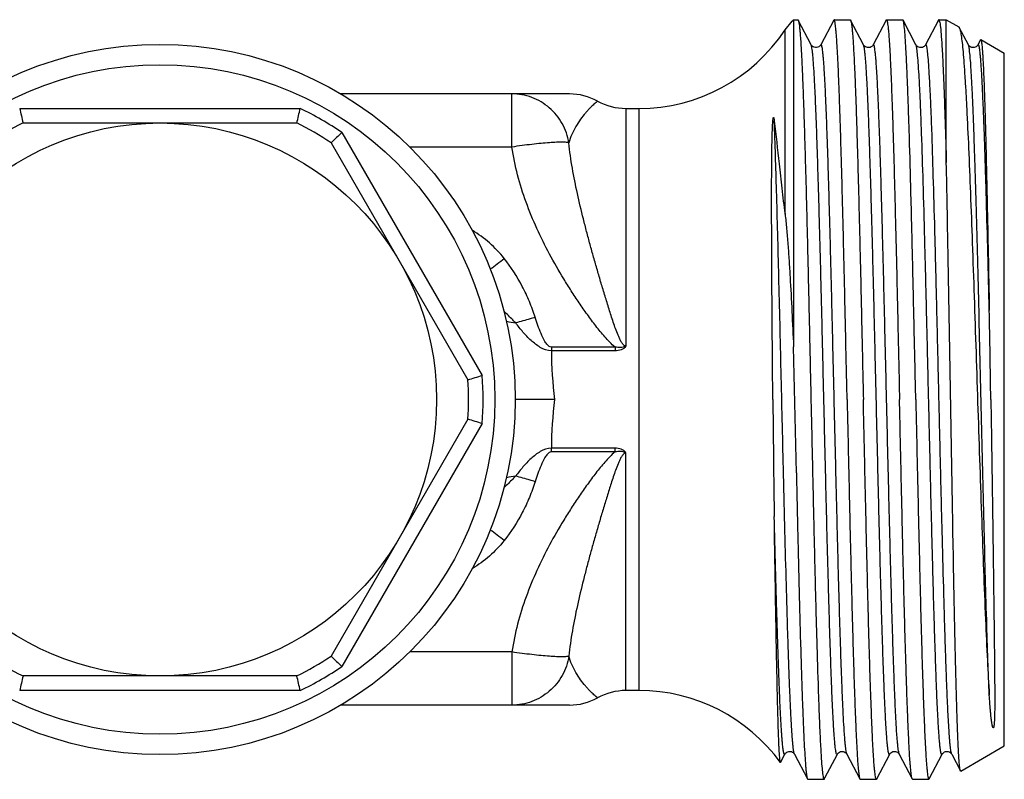
# Model space of a CAD drawing. Units: millimetres. Extents: x 0 to 297, y 0 to 210.
# Drawn here: x 122 to 156, y 46 to 72 of the extents above; entities that cross this region are included whole.
import ezdxf

# ---------------------------------------------------------------- set-up
doc = ezdxf.new("R2010")
doc.units = ezdxf.units.MM
doc.header["$LTSCALE"] = 16.335
doc.layers.get('0').update_dxf_attribs({"linetype": 'CONTINUOUS'})
doc.layers.add('A_STD', color=7, linetype='CONTINUOUS')
doc.layers.add('BEARBEITUNG', color=7, linetype='CONTINUOUS')

msp = doc.modelspace()

# ---------------------------------------------------------------- linework, layer by layer
at = {"color": 7, "linetype": 'Continuous'}
for p, q in [((148.489, 71.437), (148.732, 71.738)), ((148.731, 71.737), (148.741, 71.737)), ((148.782, 71.777), (148.941, 71.777)), ((148.782, 71.777), (148.782, 60.546)), ((148.941, 71.777), (148.942, 71.775)), ((149.386, 70.922), (148.942, 71.775)), ((150.16, 71.775), (149.715, 70.922)), ((150.172, 71.787), (150.16, 71.775)), ((151.186, 70.922), (150.742, 71.775)), ((151.96, 71.775), (151.515, 70.922)), ((152.542, 71.775), (152.53, 71.787)), ((152.986, 70.922), (152.542, 71.775)), ((152.557, 71.725), (152.542, 71.775)), ((153.76, 71.775), (153.315, 70.922)), ((154.029, 66.877), (154.029, 71.787)), ((154.786, 70.922), (154.476, 71.516)), ((155.205, 71.095), (155.115, 70.922)), ((149.389, 70.917), (149.386, 70.922)), ((151.189, 70.917), (151.186, 70.922)), ((152.989, 70.918), (152.986, 70.922)), ((152.99, 70.916), (152.989, 70.918)), ((141.084, 69.237), (133.229, 69.237)), ((122.319, 68.237), (131.723, 68.237)), ((132.897, 67.559), (137.599, 59.414)), ((148.878, 56.215), (148.782, 60.546)), ((137.599, 58.059), (132.897, 49.914)), ((131.723, 49.237), (122.319, 49.237)), ((143.478, 48.737), (143.021, 48.737)), ((141.084, 48.237), (133.229, 48.237)), ((148.338, 46.267), (148.486, 46.551)), ((148.815, 46.551), (149.26, 45.698)), ((149.862, 45.737), (150.286, 46.551)), ((150.615, 46.551), (151.06, 45.698)), ((151.642, 45.698), (152.086, 46.551)), ((152.415, 46.551), (152.86, 45.698)), ((153.442, 45.698), (153.886, 46.551)), ((154.215, 46.551), (154.514, 45.978)), ((149.26, 45.698), (149.261, 45.696)), ((149.261, 45.696), (149.841, 45.696)), ((149.84, 45.737), (149.819, 45.696)), ((149.862, 45.737), (149.84, 45.737)), ((149.841, 45.696), (149.862, 45.737)), ((153.43, 45.687), (153.442, 45.698))]:
    msp.add_line(p, q, dxfattribs=at)
at = {"color": 9, "linetype": 'Continuous'}
for p, q in [((148.489, 65.105), (148.489, 71.437)), ((153.001, 70.877), (152.986, 70.922)), ((139.108, 67.411), (139.108, 69.237)), ((122.203, 68.737), (131.838, 68.737)), ((143.021, 68.737), (143.021, 60.575)), ((143.478, 48.737), (143.478, 68.737)), ((133.272, 67.909), (138.09, 59.564)), ((139.108, 67.411), (135.598, 67.411)), ((142.651, 60.54), (140.463, 60.54)), ((140.463, 60.54), (140.463, 60.411)), ((142.651, 60.54), (142.651, 60.412)), ((142.651, 60.412), (140.463, 60.411)), ((138.09, 57.909), (133.272, 49.564)), ((142.651, 57.062), (140.463, 57.062)), ((140.463, 56.933), (140.463, 57.062)), ((142.651, 56.933), (140.463, 56.933)), ((142.651, 56.933), (142.651, 57.062)), ((143.021, 48.737), (143.021, 56.899)), ((139.108, 50.062), (135.598, 50.062)), ((139.108, 50.062), (139.108, 48.237)), ((131.838, 48.737), (122.203, 48.737))]:
    msp.add_line(p, q, dxfattribs=at)
at = {"color": 7, "linetype": 'Continuous'}
for points in [[(149.715, 70.922), (149.714, 70.919), (149.707, 70.908), (149.695, 70.893), (149.677, 70.875), (149.652, 70.856), (149.617, 70.839), (149.574, 70.828), (149.531, 70.828), (149.491, 70.837), (149.454, 70.854), (149.426, 70.873), (149.409, 70.89), (149.398, 70.904), (149.39, 70.915), (149.389, 70.917)], [(151.515, 70.922), (151.513, 70.917), (151.505, 70.906), (151.492, 70.889), (151.472, 70.871), (151.445, 70.852), (151.409, 70.836), (151.365, 70.827), (151.323, 70.829), (151.285, 70.839), (151.25, 70.856), (151.224, 70.875), (151.208, 70.891), (151.197, 70.904), (151.19, 70.915), (151.189, 70.917)], [(153.164, 70.827), (153.122, 70.829), (153.083, 70.84), (153.049, 70.857), (153.023, 70.876), (153.007, 70.892), (152.997, 70.905), (152.99, 70.916)], [(153.27, 70.869), (153.243, 70.851), (153.207, 70.836), (153.164, 70.827)], [(153.315, 70.922), (153.312, 70.916), (153.305, 70.905), (153.291, 70.888), (153.27, 70.869)], [(155.115, 70.922), (155.112, 70.917), (155.107, 70.908), (155.096, 70.895), (155.08, 70.877), (155.055, 70.859), (155.025, 70.842), (154.988, 70.83), (154.945, 70.827), (154.904, 70.833), (154.869, 70.846), (154.838, 70.864), (154.816, 70.883), (154.802, 70.898), (154.794, 70.91), (154.788, 70.918), (154.786, 70.922)], [(148.486, 46.551), (148.49, 46.558), (148.497, 46.568), (148.507, 46.582), (148.524, 46.598), (148.55, 46.617), (148.584, 46.634), (148.623, 46.644), (148.665, 46.646), (148.708, 46.637), (148.745, 46.621), (148.772, 46.603), (148.791, 46.584), (148.805, 46.568), (148.812, 46.556), (148.815, 46.551)], [(150.286, 46.551), (150.29, 46.558), (150.298, 46.57), (150.309, 46.584), (150.328, 46.601), (150.357, 46.621), (150.396, 46.638), (150.437, 46.646), (150.481, 46.644), (150.523, 46.632), (150.557, 46.613), (150.581, 46.595), (150.597, 46.578), (150.608, 46.563), (150.615, 46.553), (150.615, 46.551)], [(152.086, 46.551), (152.09, 46.558), (152.097, 46.569), (152.109, 46.583), (152.127, 46.601), (152.156, 46.621), (152.194, 46.637), (152.235, 46.646), (152.278, 46.644), (152.321, 46.633), (152.355, 46.615), (152.379, 46.596), (152.396, 46.579), (152.408, 46.564), (152.414, 46.553), (152.415, 46.551)], [(153.886, 46.551), (153.888, 46.555), (153.894, 46.564), (153.902, 46.575), (153.916, 46.59), (153.938, 46.609), (153.969, 46.627), (154.004, 46.641), (154.045, 46.647), (154.088, 46.643), (154.125, 46.631), (154.155, 46.615), (154.18, 46.596), (154.196, 46.579), (154.207, 46.566), (154.212, 46.557), (154.215, 46.551)]]:
    msp.add_lwpolyline(points, dxfattribs=at)
msp.add_circle((127.021, 58.737), 9.5, dxfattribs=at)
for centre, radius, start, end in [((143.478, 74.737), 6, 270, 326.633), ((141.084, 67.237), 2, 61.0454, 90), ((215.205, 89.966), 95.394, 192.85834, 193.16657), ((37.611, 90.249), 96.652, 346.83543, 347.13965), ((143.021, 70.737), 2, 240.9688, 270), ((127.021, 58.737), 10.6, 116.3336, 123.6664), ((127.021, 58.737), 10.6, 56.3336, 63.6664), ((199.016, -2.938), 96.652, 132.86035, 133.16457), ((-1024.231, 39.933), 1179.939, 0.913114, 1.062331), ((109.974, 150.721), 95.394, 286.83343, 287.14166), ((127.021, 58.737), 10.6, 356.3336, 3.6664), ((1028.524, 67.274), 880.494, 180.555548, 180.7086), ((109.974, -33.248), 95.394, 72.85834, 73.16657), ((746.976, 63.74), 598.925, 180.703646, 180.86315), ((127.021, 58.737), 10.6, 236.3336, 243.6664), ((127.021, 58.737), 10.6, 296.3336, 303.6664), ((198.158, 119.492), 95.394, 226.83343, 227.14166), ((215.205, 27.507), 95.394, 166.83343, 167.14166), ((38.836, 27.507), 95.394, 12.85834, 13.16657), ((143.021, 46.737), 2, 90, 119.0312), ((143.478, 42.737), 6, 36.0229, 90), ((141.084, 50.237), 2, 270, 298.9546)]:
    msp.add_arc(centre, radius, start, end, dxfattribs=at)
at = {"color": 9, "linetype": 'Continuous'}
for centre, radius, start, end in [((127.021, 58.737), 11.1, 55.7233, 64.2767), ((125.456, 80.579), 21.633, 306.6391, 308.2249), ((140.574, 69.742), 8.482, 258.7538, 260.9375), ((153.652, 60.467), 13.189, 180.2423, 187.5397), ((127.021, 58.737), 11.1, 355.7233, 4.2767), ((153.652, 57.006), 13.189, 172.4603, 179.7577), ((140.574, 47.731), 8.482, 99.0625, 101.2462), ((125.456, 36.894), 21.633, 51.7751, 53.3609), ((127.021, 58.737), 11.1, 295.7233, 304.2767)]:
    msp.add_arc(centre, radius, start, end, dxfattribs=at)
at = {"color": 7, "linetype": 'Continuous'}
for points, knots in [([(148.942, 71.775), (148.948, 71.763), (148.958, 71.727), (148.97, 71.66), (148.983, 71.565), (148.996, 71.444), (149.009, 71.295), (149.028, 71.043), (149.05, 70.664), (149.076, 70.134), (149.102, 69.506), (149.128, 68.787), (149.154, 67.983), (149.181, 67.099), (149.217, 65.787), (149.261, 64.01), (149.313, 61.759), (149.365, 59.406), (149.417, 57.029), (149.469, 54.711), (149.521, 52.529), (149.572, 50.558), (149.617, 49.079), (149.654, 48.051), (149.68, 47.412), (149.706, 46.869), (149.731, 46.428), (149.757, 46.091), (149.776, 45.902), (149.788, 45.825)], [0, 0, 0, 0, 0.001595, 0.004222, 0.007895, 0.012613, 0.018369, 0.025151, 0.04174, 0.062244, 0.086492, 0.114276, 0.145364, 0.179488, 0.216361, 0.297076, 0.384768, 0.47646, 0.569036, 0.659353, 0.744343, 0.821122, 0.887082, 0.915289, 0.939986, 0.960964, 0.978047, 0.991092, 1, 1, 1, 1]), ([(150.622, 58.737), (150.603, 59.585), (150.567, 61.25), (150.52, 63.301), (150.482, 64.869), (150.454, 65.964), (150.426, 66.989), (150.398, 67.935), (150.37, 68.792), (150.343, 69.553), (150.319, 70.122), (150.299, 70.524), (150.285, 70.784), (150.271, 71.014), (150.257, 71.215), (150.243, 71.385), (150.23, 71.526), (150.216, 71.635), (150.203, 71.714), (150.191, 71.76), (150.181, 71.782), (150.175, 71.787), (150.172, 71.787)], [0, 0, 0, 0, 0.194883, 0.382264, 0.470888, 0.554976, 0.633722, 0.70637, 0.77222, 0.830641, 0.88107, 0.903135, 0.923029, 0.940701, 0.956114, 0.969233, 0.980026, 0.988474, 0.994571, 0.998334, 0.999384, 1, 1, 1, 1]), ([(150.73, 71.787), (150.731, 71.787), (150.736, 71.785), (150.74, 71.779), (150.742, 71.775)], [0, 0, 0, 0, 0.180062, 1, 1, 1, 1]), ([(150.742, 71.775), (150.748, 71.762), (150.758, 71.725), (150.771, 71.654), (150.784, 71.553), (150.798, 71.424), (150.811, 71.265), (150.831, 70.997), (150.854, 70.593), (150.881, 70.028), (150.908, 69.36), (150.935, 68.595), (150.962, 67.74), (150.989, 66.803), (151.026, 65.415), (151.072, 63.544), (151.126, 61.185), (151.161, 59.563), (151.18, 58.737)], [0, 0, 0, 0, 0.003321, 0.008847, 0.016602, 0.026582, 0.038774, 0.053151, 0.088329, 0.131809, 0.183196, 0.242024, 0.307762, 0.379807, 0.457507, 0.626989, 0.810032, 1, 1, 1, 1]), ([(151.96, 71.775), (151.961, 71.777), (151.963, 71.782), (151.968, 71.787), (151.972, 71.787)], [0, 0, 0, 0, 0.345911, 1, 1, 1, 1]), ([(151.972, 71.787), (151.975, 71.787), (151.981, 71.782), (151.991, 71.76), (152.003, 71.714), (152.016, 71.635), (152.03, 71.526), (152.043, 71.385), (152.057, 71.215), (152.071, 71.014), (152.085, 70.784), (152.099, 70.524), (152.119, 70.122), (152.143, 69.552), (152.17, 68.792), (152.198, 67.935), (152.226, 66.989), (152.254, 65.963), (152.282, 64.869), (152.32, 63.3), (152.367, 61.25), (152.403, 59.585), (152.422, 58.737)], [0, 0, 0, 0, 0.000617, 0.001667, 0.005431, 0.01153, 0.019979, 0.030772, 0.043892, 0.059306, 0.076978, 0.096872, 0.118938, 0.169368, 0.227791, 0.293642, 0.366288, 0.445033, 0.529118, 0.617741, 0.805122, 1, 1, 1, 1]), ([(152.98, 58.737), (152.962, 59.533), (152.928, 61.1), (152.876, 63.383), (152.824, 65.509), (152.78, 67.149), (152.743, 68.33), (152.717, 69.098), (152.691, 69.778), (152.665, 70.365), (152.64, 70.853), (152.614, 71.238), (152.592, 71.494), (152.573, 71.644), (152.563, 71.701), (152.557, 71.725)], [0, 0, 0, 0, 0.183939, 0.361651, 0.52714, 0.6748, 0.740362, 0.799653, 0.852174, 0.897479, 0.935188, 0.964989, 0.986643, 0.994363, 1, 1, 1, 1]), ([(153.772, 71.787), (153.771, 71.787), (153.765, 71.785), (153.762, 71.779), (153.76, 71.775)], [0, 0, 0, 0, 0.180148, 1, 1, 1, 1]), ([(153.8, 71.725), (153.796, 71.741), (153.791, 71.761), (153.781, 71.782), (153.774, 71.787), (153.772, 71.787)], [0, 0, 0, 0, 0.692108, 0.885717, 1, 1, 1, 1]), ([(153.8, 71.725), (153.806, 71.699), (153.816, 71.635), (153.837, 71.465), (153.861, 71.173), (153.889, 70.731), (153.917, 70.168), (153.945, 69.492), (153.973, 68.708), (154.002, 67.824), (154.02, 67.203), (154.029, 66.877)], [0, 0, 0, 0, 0.016644, 0.039865, 0.105882, 0.197494, 0.313843, 0.453754, 0.615858, 0.798607, 1, 1, 1, 1]), ([(154.459, 71.538), (154.46, 71.537), (154.468, 71.532), (154.473, 71.523), (154.476, 71.516)], [0, 0, 0, 0, 0.19337, 1, 1, 1, 1]), ([(154.476, 71.516), (154.483, 71.504), (154.495, 71.471), (154.518, 71.382), (154.544, 71.222), (154.575, 70.977), (154.605, 70.659), (154.637, 70.271), (154.668, 69.814), (154.699, 69.292), (154.743, 68.475), (154.797, 67.315), (154.86, 65.778), (154.923, 64.074), (154.986, 62.246), (155.05, 60.337), (155.113, 58.395), (155.177, 56.467), (155.26, 54.063), (155.343, 51.835), (155.434, 49.841), (155.481, 48.974), (155.505, 48.58)], [0, 0, 0, 0, 0.001851, 0.004477, 0.012105, 0.022903, 0.036831, 0.053817, 0.07377, 0.096575, 0.122104, 0.180721, 0.248241, 0.323057, 0.403366, 0.487214, 0.572544, 0.657241, 0.739187, 0.886666, 0.948428, 1, 1, 1, 1]), ([(155.205, 71.095), (155.207, 71.097), (155.209, 71.102), (155.214, 71.102), (155.215, 71.102)], [0, 0, 0, 0, 0.620368, 1, 1, 1, 1]), ([(155.215, 71.102), (155.217, 71.1), (155.221, 71.095), (155.228, 71.078), (155.235, 71.043), (155.244, 70.987), (155.252, 70.909), (155.261, 70.812), (155.27, 70.694), (155.279, 70.556), (155.292, 70.333), (155.307, 70.007), (155.325, 69.559), (155.343, 69.038), (155.361, 68.448), (155.379, 67.793), (155.397, 67.078), (155.415, 66.306), (155.439, 65.181), (155.47, 63.676), (155.493, 62.446), (155.505, 61.809)], [0, 0, 0, 0, 0.000738, 0.001951, 0.005959, 0.012134, 0.020488, 0.031019, 0.043717, 0.05856, 0.075525, 0.115719, 0.164037, 0.220169, 0.283737, 0.354326, 0.431457, 0.514621, 0.603248, 0.794483, 1, 1, 1, 1]), ([(148.071, 58.737), (148.066, 59.21), (148.058, 60.149), (148.047, 61.542), (148.038, 62.895), (148.032, 64.191), (148.029, 65.227), (148.029, 65.924), (148.03, 66.303), (148.032, 66.578), (148.033, 66.847), (148.036, 67.109), (148.039, 67.324), (148.041, 67.492), (148.044, 67.616), (148.046, 67.739), (148.05, 67.859), (148.053, 67.979), (148.057, 68.078), (148.061, 68.157), (148.064, 68.206), (148.067, 68.245), (148.069, 68.274), (148.071, 68.304), (148.074, 68.334), (148.077, 68.359), (148.08, 68.38), (148.082, 68.393), (148.084, 68.404), (148.086, 68.413), (148.089, 68.42), (148.093, 68.425), (148.097, 68.424), (148.098, 68.422), (148.1, 68.42), (148.102, 68.414), (148.106, 68.402), (148.109, 68.383), (148.113, 68.36), (148.117, 68.336), (148.119, 68.32), (148.12, 68.312)], [0, 0, 0, 0, 0.144733, 0.287326, 0.425875, 0.558541, 0.683603, 0.742797, 0.771485, 0.799542, 0.826953, 0.853705, 0.879794, 0.892591, 0.905225, 0.9177, 0.930024, 0.94221, 0.954281, 0.960287, 0.966289, 0.969295, 0.972309, 0.975339, 0.978397, 0.981508, 0.983101, 0.984744, 0.985602, 0.986497, 0.987565, 0.988037, 0.988263, 0.988517, 0.988749, 0.989243, 0.99032, 0.992618, 0.99502, 0.997487, 1, 1, 1, 1]), ([(148.12, 68.312), (148.176, 67.821), (148.259, 67.049), (148.378, 65.98), (148.448, 65.402), (148.489, 65.105)], [0, 0, 0, 0, 0.4592, 0.721549, 1, 1, 1, 1]), ([(154.514, 45.978), (154.51, 45.985), (154.505, 46.006), (154.497, 46.044), (154.49, 46.097), (154.479, 46.198), (154.466, 46.362), (154.451, 46.604), (154.436, 46.905), (154.421, 47.262), (154.406, 47.675), (154.391, 48.141), (154.376, 48.658), (154.355, 49.441), (154.329, 50.528), (154.299, 51.945), (154.269, 53.493), (154.239, 55.142), (154.209, 56.862), (154.179, 58.619), (154.14, 60.941), (154.092, 63.695), (154.051, 65.857), (154.029, 66.877)], [0, 0, 0, 0, 0.001132, 0.002978, 0.005547, 0.008841, 0.017593, 0.029201, 0.043606, 0.060742, 0.080526, 0.102858, 0.127636, 0.154734, 0.215369, 0.283599, 0.358121, 0.437517, 0.520285, 0.604864, 0.689664, 0.853612, 1, 1, 1, 1]), ([(148.489, 65.105), (148.512, 64.938), (148.547, 64.592), (148.591, 64.061), (148.629, 63.508), (148.675, 62.74), (148.727, 61.751), (148.764, 60.952), (148.782, 60.546)], [0, 0, 0, 0, 0.110917, 0.228117, 0.349716, 0.474836, 0.733365, 1, 1, 1, 1]), ([(140.577, 58.737), (140.345, 58.737), (139.892, 58.736), (139.44, 58.737), (139.22, 58.737)], [0, 0, 0, 0, 0.513793, 1, 1, 1, 1]), ([(150.622, 58.737), (150.64, 57.91), (150.676, 56.288), (150.729, 53.929), (150.775, 52.058), (150.812, 50.67), (150.84, 49.733), (150.867, 48.878), (150.894, 48.113), (150.921, 47.445), (150.947, 46.88), (150.971, 46.476), (150.99, 46.208), (151.004, 46.049), (151.017, 45.92), (151.03, 45.82), (151.043, 45.749), (151.053, 45.711), (151.06, 45.698)], [0, 0, 0, 0, 0.189966, 0.373007, 0.54249, 0.620189, 0.692234, 0.757973, 0.816804, 0.868191, 0.911671, 0.946848, 0.961226, 0.973417, 0.983397, 0.991153, 0.996679, 1, 1, 1, 1]), ([(151.63, 45.687), (151.627, 45.687), (151.62, 45.692), (151.61, 45.713), (151.598, 45.759), (151.585, 45.838), (151.572, 45.948), (151.558, 46.088), (151.544, 46.259), (151.53, 46.459), (151.516, 46.69), (151.502, 46.949), (151.483, 47.351), (151.459, 47.921), (151.431, 48.681), (151.403, 49.539), (151.375, 50.484), (151.347, 51.51), (151.319, 52.605), (151.282, 54.173), (151.235, 56.223), (151.198, 57.888), (151.18, 58.737)], [0, 0, 0, 0, 0.000616, 0.001666, 0.005429, 0.011526, 0.019975, 0.030768, 0.043886, 0.0593, 0.076972, 0.096865, 0.118931, 0.16936, 0.227784, 0.293636, 0.366284, 0.445031, 0.529118, 0.617741, 0.80512, 1, 1, 1, 1]), ([(152.86, 45.698), (152.853, 45.711), (152.843, 45.749), (152.83, 45.82), (152.817, 45.92), (152.804, 46.049), (152.79, 46.208), (152.771, 46.476), (152.747, 46.88), (152.721, 47.445), (152.694, 48.113), (152.667, 48.878), (152.64, 49.733), (152.612, 50.67), (152.575, 52.058), (152.529, 53.929), (152.476, 56.288), (152.44, 57.91), (152.422, 58.737)], [0, 0, 0, 0, 0.003321, 0.008847, 0.016602, 0.026582, 0.038774, 0.053151, 0.088328, 0.131809, 0.183195, 0.242024, 0.307762, 0.379807, 0.457506, 0.626989, 0.810032, 1, 1, 1, 1]), ([(152.98, 58.737), (152.998, 57.888), (153.035, 56.223), (153.082, 54.173), (153.119, 52.605), (153.147, 51.51), (153.175, 50.484), (153.203, 49.538), (153.231, 48.681), (153.259, 47.921), (153.283, 47.351), (153.302, 46.949), (153.316, 46.69), (153.33, 46.459), (153.344, 46.259), (153.358, 46.088), (153.372, 45.948), (153.385, 45.838), (153.398, 45.759), (153.41, 45.713), (153.42, 45.692), (153.427, 45.687), (153.43, 45.687)], [0, 0, 0, 0, 0.194883, 0.382264, 0.470888, 0.554976, 0.633722, 0.70637, 0.77222, 0.830642, 0.88107, 0.903136, 0.923029, 0.940701, 0.956114, 0.969233, 0.980026, 0.988474, 0.994571, 0.998334, 0.999384, 1, 1, 1, 1]), ([(155.558, 58.737), (155.57, 58.028), (155.591, 56.635), (155.616, 54.914), (155.635, 53.587), (155.648, 52.648), (155.659, 51.756), (155.668, 51.046), (155.675, 50.506), (155.679, 50.125), (155.683, 49.76), (155.686, 49.413), (155.689, 49.084), (155.691, 48.773), (155.692, 48.481), (155.691, 48.25), (155.69, 48.075), (155.688, 47.95), (155.686, 47.85), (155.683, 47.772), (155.681, 47.715), (155.678, 47.659), (155.674, 47.613), (155.671, 47.576), (155.668, 47.549), (155.665, 47.526), (155.662, 47.508), (155.66, 47.494), (155.657, 47.482), (155.653, 47.472), (155.65, 47.464), (155.641, 47.455), (155.635, 47.461), (155.632, 47.465), (155.628, 47.472), (155.624, 47.48), (155.621, 47.49), (155.617, 47.501), (155.613, 47.516), (155.609, 47.535), (155.602, 47.566), (155.595, 47.606), (155.587, 47.656), (155.58, 47.707), (155.573, 47.761), (155.565, 47.834), (155.555, 47.93), (155.544, 48.05), (155.533, 48.175), (155.52, 48.352), (155.511, 48.488), (155.505, 48.58)], [0, 0, 0, 0, 0.171023, 0.336518, 0.4156, 0.491422, 0.563404, 0.630997, 0.662985, 0.693688, 0.723048, 0.751012, 0.77753, 0.80256, 0.826063, 0.848015, 0.858406, 0.868408, 0.878031, 0.882704, 0.88729, 0.891797, 0.896237, 0.89844, 0.90064, 0.902851, 0.90397, 0.90511, 0.906292, 0.906922, 0.907628, 0.908598, 0.909053, 0.909484, 0.909914, 0.910784, 0.911671, 0.912573, 0.913487, 0.915351, 0.917256, 0.921179, 0.92524, 0.929428, 0.93374, 0.938172, 0.947382, 0.957045, 0.967146, 0.977678, 1, 1, 1, 1]), ([(148.878, 56.215), (148.893, 55.518), (148.924, 54.167), (148.971, 52.222), (149.011, 50.706), (149.044, 49.597), (149.067, 48.856), (149.091, 48.185), (149.115, 47.586), (149.138, 47.065), (149.162, 46.625), (149.182, 46.31), (149.199, 46.102), (149.211, 45.978), (149.223, 45.876), (149.234, 45.796), (149.245, 45.74), (149.254, 45.709), (149.26, 45.698)], [0, 0, 0, 0, 0.198622, 0.385081, 0.554223, 0.63081, 0.701351, 0.765362, 0.822394, 0.872057, 0.914005, 0.947956, 0.961859, 0.973684, 0.983413, 0.991036, 0.996554, 1, 1, 1, 1]), ([(148.331, 46.265), (148.327, 46.27), (148.323, 46.289), (148.317, 46.325), (148.311, 46.379), (148.305, 46.451), (148.298, 46.541), (148.292, 46.649), (148.285, 46.775), (148.276, 46.977), (148.265, 47.272), (148.252, 47.676), (148.239, 48.145), (148.226, 48.677), (148.213, 49.267), (148.195, 50.162), (148.172, 51.4), (148.146, 53.008), (148.128, 54.133), (148.12, 54.718)], [0, 0, 0, 0, 0.002241, 0.006561, 0.012998, 0.021558, 0.032234, 0.045011, 0.059873, 0.076804, 0.116773, 0.164691, 0.220296, 0.28326, 0.35323, 0.429792, 0.600869, 0.792459, 1, 1, 1, 1]), ([(148.338, 46.267), (148.337, 46.266), (148.335, 46.262), (148.332, 46.264), (148.331, 46.265)], [0, 0, 0, 0, 0.564352, 1, 1, 1, 1]), ([(149.788, 45.825), (149.792, 45.797), (149.798, 45.76), (149.81, 45.717), (149.815, 45.702), (149.819, 45.696)], [0, 0, 0, 0, 0.636651, 0.851827, 1, 1, 1, 1]), ([(151.06, 45.698), (151.061, 45.696), (151.063, 45.692), (151.068, 45.687), (151.072, 45.687)], [0, 0, 0, 0, 0.345813, 1, 1, 1, 1]), ([(151.642, 45.698), (151.641, 45.696), (151.638, 45.692), (151.633, 45.687), (151.63, 45.687)], [0, 0, 0, 0, 0.345806, 1, 1, 1, 1]), ([(152.872, 45.687), (152.871, 45.687), (152.865, 45.688), (152.862, 45.694), (152.86, 45.698)], [0, 0, 0, 0, 0.180062, 1, 1, 1, 1]), ([(154.523, 45.972), (154.522, 45.971), (154.517, 45.972), (154.515, 45.976), (154.514, 45.978)], [0, 0, 0, 0, 0.379784, 1, 1, 1, 1])]:
    msp.add_open_spline(points, degree=3, knots=knots, dxfattribs=at)
at = {"color": 9, "linetype": 'Continuous'}
for points, knots in [([(150.286, 46.551), (150.284, 46.548), (150.281, 46.542), (150.271, 46.538), (150.263, 46.545), (150.253, 46.566), (150.241, 46.613), (150.228, 46.688), (150.214, 46.793), (150.2, 46.927), (150.187, 47.089), (150.173, 47.279), (150.159, 47.497), (150.145, 47.742), (150.131, 48.013), (150.111, 48.426), (150.087, 49.003), (150.06, 49.763), (150.032, 50.611), (150.004, 51.536), (149.976, 52.531), (149.938, 53.968), (149.891, 55.861), (149.836, 58.197), (149.781, 60.554), (149.726, 62.841), (149.679, 64.663), (149.64, 66.02), (149.612, 66.939), (149.585, 67.779), (149.557, 68.532), (149.529, 69.191), (149.502, 69.749), (149.478, 70.149), (149.458, 70.414), (149.444, 70.571), (149.43, 70.7), (149.417, 70.8), (149.403, 70.871), (149.393, 70.909), (149.386, 70.922)], [0, 0, 0, 0, 0.00049, 0.000793, 0.001147, 0.001729, 0.003725, 0.006885, 0.011218, 0.016723, 0.023387, 0.031196, 0.040133, 0.050177, 0.061303, 0.073486, 0.100905, 0.132167, 0.166975, 0.204993, 0.245857, 0.289174, 0.381477, 0.47836, 0.576102, 0.670951, 0.759266, 0.7999, 0.837655, 0.872171, 0.903113, 0.930186, 0.953131, 0.971729, 0.979342, 0.985808, 0.991111, 0.995242, 0.9982, 1, 1, 1, 1]), ([(150.615, 46.551), (150.608, 46.564), (150.598, 46.602), (150.585, 46.673), (150.571, 46.773), (150.558, 46.902), (150.544, 47.059), (150.524, 47.325), (150.5, 47.724), (150.472, 48.283), (150.445, 48.941), (150.417, 49.694), (150.389, 50.535), (150.361, 51.454), (150.323, 52.811), (150.276, 54.633), (150.221, 56.92), (150.165, 59.277), (150.11, 61.613), (150.064, 63.506), (150.025, 64.943), (149.998, 65.938), (149.97, 66.863), (149.942, 67.711), (149.914, 68.471), (149.89, 69.048), (149.871, 69.461), (149.857, 69.732), (149.843, 69.977), (149.829, 70.194), (149.815, 70.384), (149.801, 70.546), (149.787, 70.68), (149.774, 70.785), (149.76, 70.861), (149.749, 70.907), (149.738, 70.928), (149.73, 70.936), (149.72, 70.932), (149.717, 70.926), (149.715, 70.922)], [0, 0, 0, 0, 0.001798, 0.004757, 0.00889, 0.014192, 0.020657, 0.028272, 0.04687, 0.069818, 0.096892, 0.127837, 0.162353, 0.200111, 0.240747, 0.329066, 0.42392, 0.521666, 0.618551, 0.710855, 0.754171, 0.795035, 0.833052, 0.867858, 0.89912, 0.926534, 0.938716, 0.949842, 0.959883, 0.968818, 0.976626, 0.983288, 0.988789, 0.993122, 0.99628, 0.998273, 0.998853, 0.999206, 0.99951, 1, 1, 1, 1]), ([(152.086, 46.551), (152.084, 46.548), (152.081, 46.542), (152.071, 46.538), (152.063, 46.545), (152.053, 46.566), (152.041, 46.613), (152.028, 46.688), (152.014, 46.793), (152, 46.927), (151.987, 47.089), (151.973, 47.279), (151.959, 47.497), (151.945, 47.742), (151.931, 48.013), (151.911, 48.426), (151.887, 49.002), (151.86, 49.763), (151.832, 50.611), (151.804, 51.536), (151.776, 52.531), (151.738, 53.968), (151.691, 55.861), (151.636, 58.197), (151.581, 60.554), (151.526, 62.841), (151.479, 64.663), (151.44, 66.02), (151.412, 66.939), (151.385, 67.779), (151.357, 68.532), (151.329, 69.191), (151.302, 69.749), (151.278, 70.149), (151.258, 70.414), (151.244, 70.571), (151.23, 70.7), (151.217, 70.8), (151.203, 70.871), (151.193, 70.909), (151.186, 70.922)], [0, 0, 0, 0, 0.00049, 0.000793, 0.001147, 0.001729, 0.003725, 0.006884, 0.011218, 0.016723, 0.023386, 0.031194, 0.040132, 0.050175, 0.061301, 0.073485, 0.100902, 0.132165, 0.166972, 0.204991, 0.245854, 0.289171, 0.381474, 0.478357, 0.5761, 0.67095, 0.759264, 0.799899, 0.837655, 0.87217, 0.903113, 0.930186, 0.953132, 0.971729, 0.979343, 0.985808, 0.991111, 0.995242, 0.998201, 1, 1, 1, 1]), ([(152.415, 46.551), (152.408, 46.564), (152.398, 46.602), (152.385, 46.673), (152.371, 46.773), (152.358, 46.902), (152.344, 47.059), (152.324, 47.325), (152.3, 47.724), (152.272, 48.283), (152.245, 48.942), (152.217, 49.695), (152.189, 50.535), (152.161, 51.454), (152.123, 52.811), (152.076, 54.633), (152.021, 56.921), (151.965, 59.278), (151.91, 61.614), (151.864, 63.507), (151.825, 64.944), (151.798, 65.939), (151.77, 66.864), (151.742, 67.711), (151.714, 68.472), (151.69, 69.048), (151.671, 69.461), (151.657, 69.732), (151.643, 69.977), (151.629, 70.195), (151.615, 70.385), (151.601, 70.547), (151.587, 70.68), (151.574, 70.785), (151.56, 70.861), (151.548, 70.907), (151.538, 70.928), (151.53, 70.936), (151.52, 70.931), (151.517, 70.926), (151.515, 70.922)], [0, 0, 0, 0, 0.0018, 0.004758, 0.00889, 0.014194, 0.02066, 0.028273, 0.046874, 0.069821, 0.096898, 0.127844, 0.162363, 0.200122, 0.24076, 0.329083, 0.42394, 0.521689, 0.618576, 0.710881, 0.754197, 0.795059, 0.833076, 0.867881, 0.899139, 0.926552, 0.938732, 0.949855, 0.959896, 0.96883, 0.976634, 0.983295, 0.988796, 0.993125, 0.99628, 0.998272, 0.998852, 0.999204, 0.999508, 1, 1, 1, 1]), ([(153.018, 70.789), (153.016, 70.798), (153.012, 70.827), (153.006, 70.856), (153.001, 70.877)], [0, 0, 0, 0, 0.291068, 1, 1, 1, 1]), ([(153.886, 46.551), (153.884, 46.548), (153.881, 46.542), (153.872, 46.537), (153.864, 46.544), (153.858, 46.556), (153.851, 46.574), (153.841, 46.611), (153.83, 46.675), (153.817, 46.772), (153.803, 46.896), (153.79, 47.046), (153.777, 47.222), (153.763, 47.425), (153.75, 47.652), (153.736, 47.905), (153.717, 48.29), (153.694, 48.828), (153.668, 49.539), (153.641, 50.333), (153.614, 51.203), (153.587, 52.14), (153.55, 53.499), (153.505, 55.301), (153.451, 57.538), (153.398, 59.819), (153.345, 62.06), (153.292, 64.183), (153.239, 66.111), (153.193, 67.563), (153.155, 68.576), (153.128, 69.209), (153.102, 69.747), (153.075, 70.186), (153.049, 70.523), (153.029, 70.712), (153.018, 70.789)], [0, 0, 0, 0, 0.000481, 0.000781, 0.001109, 0.001641, 0.002427, 0.003479, 0.006404, 0.010429, 0.015551, 0.021762, 0.02905, 0.0374, 0.046793, 0.057208, 0.068625, 0.094352, 0.123746, 0.156543, 0.192452, 0.231149, 0.272288, 0.360399, 0.453634, 0.548655, 0.642062, 0.730515, 0.810847, 0.880186, 0.909942, 0.936055, 0.958296, 0.976463, 0.990404, 1, 1, 1, 1]), ([(153.356, 70.877), (153.354, 70.883), (153.351, 70.895), (153.346, 70.91), (153.341, 70.922), (153.337, 70.929), (153.331, 70.934), (153.325, 70.934), (153.319, 70.929), (153.317, 70.925), (153.315, 70.922)], [0, 0, 0, 0, 0.23346, 0.423509, 0.571263, 0.679188, 0.753854, 0.814012, 0.890078, 1, 1, 1, 1]), ([(153.372, 70.79), (153.371, 70.798), (153.366, 70.827), (153.361, 70.856), (153.356, 70.877)], [0, 0, 0, 0, 0.290901, 1, 1, 1, 1]), ([(154.215, 46.551), (154.209, 46.563), (154.199, 46.598), (154.187, 46.662), (154.174, 46.751), (154.161, 46.866), (154.148, 47.006), (154.13, 47.241), (154.107, 47.596), (154.081, 48.091), (154.055, 48.676), (154.029, 49.347), (154.003, 50.096), (153.977, 50.919), (153.941, 52.141), (153.897, 53.794), (153.845, 55.889), (153.793, 58.08), (153.742, 60.293), (153.69, 62.454), (153.638, 64.489), (153.587, 66.331), (153.542, 67.715), (153.506, 68.679), (153.48, 69.281), (153.454, 69.793), (153.428, 70.212), (153.403, 70.534), (153.384, 70.716), (153.372, 70.79)], [0, 0, 0, 0, 0.001666, 0.004353, 0.008079, 0.012841, 0.018631, 0.025439, 0.042059, 0.062561, 0.086777, 0.114503, 0.145506, 0.179525, 0.216272, 0.296694, 0.384061, 0.475431, 0.567723, 0.657827, 0.742706, 0.819501, 0.885624, 0.913974, 0.938853, 0.960055, 0.9774, 0.99075, 1, 1, 1, 1]), ([(155.505, 48.58), (155.488, 48.974), (155.457, 49.834), (155.394, 51.8), (155.337, 53.986), (155.28, 56.338), (155.235, 58.219), (155.191, 60.114), (155.147, 61.974), (155.102, 63.755), (155.058, 65.413), (155.02, 66.699), (154.989, 67.636), (154.967, 68.259), (154.945, 68.824), (154.923, 69.327), (154.9, 69.764), (154.878, 70.134), (154.857, 70.434), (154.837, 70.639), (154.821, 70.767), (154.81, 70.835), (154.8, 70.885), (154.791, 70.912), (154.786, 70.922)], [0, 0, 0, 0, 0.052808, 0.115472, 0.263998, 0.346221, 0.4311, 0.516552, 0.600479, 0.680823, 0.755613, 0.823013, 0.853417, 0.881373, 0.906704, 0.929261, 0.948903, 0.965511, 0.978987, 0.989251, 0.993163, 0.996254, 0.998529, 1, 1, 1, 1]), ([(155.505, 61.809), (155.489, 62.461), (155.458, 63.715), (155.417, 65.248), (155.384, 66.388), (155.36, 67.164), (155.336, 67.88), (155.312, 68.529), (155.287, 69.107), (155.267, 69.543), (155.25, 69.853), (155.238, 70.056), (155.226, 70.238), (155.214, 70.4), (155.201, 70.54), (155.189, 70.659), (155.178, 70.756), (155.167, 70.824), (155.158, 70.867), (155.152, 70.891), (155.147, 70.91), (155.141, 70.923), (155.135, 70.932), (155.123, 70.937), (155.118, 70.927), (155.115, 70.922)], [0, 0, 0, 0, 0.213418, 0.410993, 0.50203, 0.587023, 0.665342, 0.736431, 0.799771, 0.854916, 0.879284, 0.90146, 0.921405, 0.939084, 0.954462, 0.967518, 0.978236, 0.986602, 0.989903, 0.992619, 0.994759, 0.996338, 0.997403, 0.998107, 1, 1, 1, 1]), ([(141.064, 67.552), (141.028, 67.783), (140.872, 68.236), (140.421, 68.789), (139.808, 69.152), (139.34, 69.237), (139.108, 69.237)], [0, 0, 0, 0, 0.251074, 0.501408, 0.750942, 1, 1, 1, 1]), ([(142.052, 68.987), (142.052, 68.987), (142.05, 68.985), (142.047, 68.983), (142.042, 68.978), (142.032, 68.971), (142.017, 68.959), (141.999, 68.944), (141.968, 68.918), (141.922, 68.877), (141.859, 68.82), (141.788, 68.75), (141.711, 68.669), (141.6, 68.543), (141.46, 68.362), (141.301, 68.118), (141.161, 67.847), (141.09, 67.652), (141.064, 67.552)], [0, 0, 0, 0, 0.001552, 0.003482, 0.006171, 0.013791, 0.024339, 0.037703, 0.053752, 0.09336, 0.14199, 0.198498, 0.261828, 0.331033, 0.483637, 0.649986, 0.824039, 1, 1, 1, 1]), ([(148.434, 56.379), (148.407, 57.489), (148.356, 59.685), (148.281, 62.861), (148.205, 65.729), (148.15, 67.511), (148.12, 68.312)], [0, 0, 0, 0, 0.279039, 0.55198, 0.798436, 1, 1, 1, 1]), ([(141.064, 67.552), (141.053, 67.557), (141.026, 67.564), (140.951, 67.575), (140.822, 67.579), (140.627, 67.575), (140.385, 67.56), (140.103, 67.536), (139.789, 67.502), (139.453, 67.46), (139.224, 67.428), (139.108, 67.411)], [0, 0, 0, 0, 0.017881, 0.043013, 0.115084, 0.214813, 0.339358, 0.484921, 0.646941, 0.820513, 1, 1, 1, 1]), ([(142.651, 60.54), (142.587, 60.591), (142.467, 60.703), (142.247, 60.944), (141.99, 61.262), (141.698, 61.656), (141.418, 62.058), (141.148, 62.467), (140.801, 63.02), (140.394, 63.729), (139.957, 64.606), (139.584, 65.513), (139.29, 66.448), (139.156, 67.088), (139.108, 67.411)], [0, 0, 0, 0, 0.031278, 0.062557, 0.125098, 0.187636, 0.250167, 0.312694, 0.375215, 0.500229, 0.625215, 0.750171, 0.875096, 1, 1, 1, 1]), ([(143.021, 60.575), (143.001, 60.575), (142.961, 60.591), (142.92, 60.635), (142.885, 60.683), (142.845, 60.751), (142.801, 60.841), (142.738, 60.986), (142.668, 61.171), (142.59, 61.394), (142.516, 61.618), (142.445, 61.843), (142.375, 62.067), (142.284, 62.365), (142.172, 62.736), (142.043, 63.181), (141.916, 63.624), (141.794, 64.064), (141.676, 64.503), (141.525, 65.084), (141.352, 65.808), (141.177, 66.677), (141.093, 67.26), (141.064, 67.552)], [0, 0, 0, 0, 0.008173, 0.016362, 0.02453, 0.032688, 0.048978, 0.065246, 0.097721, 0.130118, 0.162434, 0.194666, 0.22681, 0.258864, 0.322687, 0.386117, 0.44914, 0.511752, 0.573956, 0.635763, 0.758274, 0.879552, 1, 1, 1, 1]), ([(138.841, 63.585), (138.69, 63.776), (138.35, 64.13), (137.955, 64.421), (137.747, 64.549)], [0, 0, 0, 0, 0.499789, 1, 1, 1, 1]), ([(139.905, 61.56), (139.847, 61.743), (139.717, 62.104), (139.394, 62.799), (139.079, 63.285), (138.841, 63.585)], [0, 0, 0, 0, 0.25, 0.500081, 1, 1, 1, 1]), ([(139.238, 61.366), (139.206, 61.401), (139.076, 61.537), (138.941, 61.669), (138.838, 61.766)], [0, 0, 0, 0, 0.251685, 1, 1, 1, 1]), ([(139.905, 61.561), (139.847, 61.543), (139.626, 61.475), (139.404, 61.411), (139.238, 61.366)], [0, 0, 0, 0, 0.259254, 1, 1, 1, 1]), ([(140.463, 60.54), (140.438, 60.54), (140.389, 60.56), (140.332, 60.61), (140.285, 60.669), (140.204, 60.794), (140.107, 60.998), (139.998, 61.276), (139.935, 61.465), (139.905, 61.56)], [0, 0, 0, 0, 0.062431, 0.126626, 0.188851, 0.251125, 0.50081, 0.75042, 1, 1, 1, 1]), ([(140.463, 60.411), (140.331, 60.411), (140.133, 60.484), (139.917, 60.637), (139.764, 60.766), (139.622, 60.907), (139.443, 61.104), (139.318, 61.26), (139.238, 61.366)], [0, 0, 0, 0, 0.248879, 0.374231, 0.499583, 0.624829, 0.750015, 1, 1, 1, 1]), ([(143.021, 60.575), (142.991, 60.562), (142.934, 60.535), (142.84, 60.516), (142.744, 60.52), (142.682, 60.532), (142.651, 60.54)], [0, 0, 0, 0, 0.249688, 0.499369, 0.749595, 1, 1, 1, 1]), ([(143.021, 60.575), (143.016, 60.558), (142.996, 60.527), (142.944, 60.479), (142.83, 60.424), (142.722, 60.412), (142.651, 60.412)], [0, 0, 0, 0, 0.123939, 0.248685, 0.498877, 1, 1, 1, 1]), ([(142.651, 56.933), (142.587, 56.882), (142.467, 56.771), (142.247, 56.53), (141.99, 56.211), (141.698, 55.817), (141.418, 55.415), (141.148, 55.006), (140.801, 54.453), (140.394, 53.745), (139.957, 52.867), (139.584, 51.96), (139.29, 51.025), (139.156, 50.385), (139.108, 50.062)], [0, 0, 0, 0, 0.031278, 0.062557, 0.125098, 0.187636, 0.250167, 0.312694, 0.375215, 0.500229, 0.625215, 0.750171, 0.875096, 1, 1, 1, 1]), ([(140.463, 57.062), (140.331, 57.062), (140.133, 56.99), (139.917, 56.837), (139.764, 56.707), (139.622, 56.566), (139.443, 56.37), (139.318, 56.214), (139.238, 56.107)], [0, 0, 0, 0, 0.248879, 0.374231, 0.499583, 0.624829, 0.750015, 1, 1, 1, 1]), ([(140.463, 56.933), (140.438, 56.934), (140.389, 56.914), (140.332, 56.864), (140.285, 56.804), (140.204, 56.679), (140.107, 56.476), (139.998, 56.197), (139.935, 56.008), (139.905, 55.913)], [0, 0, 0, 0, 0.062431, 0.126626, 0.188851, 0.251125, 0.50081, 0.75042, 1, 1, 1, 1]), ([(143.021, 56.899), (143.001, 56.899), (142.961, 56.882), (142.92, 56.839), (142.885, 56.79), (142.845, 56.722), (142.801, 56.633), (142.738, 56.487), (142.668, 56.302), (142.59, 56.079), (142.516, 55.855), (142.445, 55.631), (142.375, 55.407), (142.284, 55.109), (142.172, 54.737), (142.043, 54.292), (141.916, 53.85), (141.794, 53.409), (141.676, 52.97), (141.525, 52.389), (141.352, 51.666), (141.177, 50.796), (141.093, 50.213), (141.064, 49.921)], [0, 0, 0, 0, 0.008173, 0.016362, 0.02453, 0.032688, 0.048978, 0.065246, 0.097721, 0.130118, 0.162434, 0.194666, 0.22681, 0.258864, 0.322687, 0.386117, 0.44914, 0.511752, 0.573956, 0.635763, 0.758274, 0.879552, 1, 1, 1, 1]), ([(143.021, 56.899), (143.016, 56.915), (142.996, 56.946), (142.944, 56.994), (142.83, 57.05), (142.722, 57.062), (142.651, 57.062)], [0, 0, 0, 0, 0.123939, 0.248685, 0.498877, 1, 1, 1, 1]), ([(143.021, 56.899), (142.991, 56.911), (142.934, 56.939), (142.84, 56.957), (142.744, 56.954), (142.682, 56.941), (142.651, 56.933)], [0, 0, 0, 0, 0.249688, 0.499369, 0.749595, 1, 1, 1, 1]), ([(148.815, 46.551), (148.81, 46.562), (148.801, 46.591), (148.79, 46.646), (148.778, 46.721), (148.766, 46.818), (148.755, 46.934), (148.738, 47.131), (148.717, 47.426), (148.694, 47.838), (148.671, 48.326), (148.647, 48.885), (148.623, 49.513), (148.6, 50.205), (148.567, 51.241), (148.527, 52.655), (148.48, 54.469), (148.449, 55.729), (148.434, 56.379)], [0, 0, 0, 0, 0.003606, 0.009268, 0.017021, 0.02687, 0.038804, 0.052803, 0.086913, 0.12898, 0.178715, 0.235781, 0.299781, 0.37028, 0.446787, 0.615676, 0.801797, 1, 1, 1, 1]), ([(139.238, 56.107), (139.206, 56.072), (139.076, 55.936), (138.941, 55.804), (138.838, 55.708)], [0, 0, 0, 0, 0.251685, 1, 1, 1, 1]), ([(139.905, 55.913), (139.847, 55.731), (139.717, 55.37), (139.394, 54.675), (139.079, 54.188), (138.841, 53.889)], [0, 0, 0, 0, 0.25, 0.500081, 1, 1, 1, 1]), ([(139.905, 55.912), (139.847, 55.93), (139.626, 55.998), (139.404, 56.063), (139.238, 56.107)], [0, 0, 0, 0, 0.259254, 1, 1, 1, 1]), ([(148.486, 46.551), (148.484, 46.546), (148.479, 46.537), (148.468, 46.54), (148.462, 46.548), (148.457, 46.559), (148.451, 46.575), (148.445, 46.596), (148.437, 46.633), (148.427, 46.692), (148.416, 46.777), (148.405, 46.881), (148.394, 47.004), (148.382, 47.146), (148.371, 47.307), (148.36, 47.485), (148.344, 47.759), (148.324, 48.145), (148.301, 48.658), (148.279, 49.235), (148.256, 49.873), (148.233, 50.568), (148.202, 51.595), (148.163, 52.984), (148.134, 54.123), (148.12, 54.718)], [0, 0, 0, 0, 0.002025, 0.00274, 0.003764, 0.005278, 0.007337, 0.009962, 0.013159, 0.021287, 0.031732, 0.044491, 0.059551, 0.076884, 0.096467, 0.118273, 0.142269, 0.196664, 0.259312, 0.329816, 0.407727, 0.492551, 0.583732, 0.782857, 1, 1, 1, 1]), ([(138.841, 53.889), (138.69, 53.697), (138.35, 53.343), (137.955, 53.052), (137.747, 52.924)], [0, 0, 0, 0, 0.499789, 1, 1, 1, 1]), ([(141.064, 49.921), (141.053, 49.917), (141.026, 49.909), (140.951, 49.899), (140.822, 49.894), (140.627, 49.899), (140.385, 49.913), (140.103, 49.938), (139.789, 49.971), (139.453, 50.013), (139.224, 50.045), (139.108, 50.062)], [0, 0, 0, 0, 0.017881, 0.043013, 0.115084, 0.214813, 0.339358, 0.484921, 0.646941, 0.820513, 1, 1, 1, 1]), ([(141.064, 49.921), (141.028, 49.69), (140.872, 49.238), (140.421, 48.684), (139.808, 48.321), (139.34, 48.237), (139.108, 48.237)], [0, 0, 0, 0, 0.251074, 0.501408, 0.750942, 1, 1, 1, 1]), ([(142.052, 48.487), (142.052, 48.487), (142.05, 48.489), (142.047, 48.491), (142.042, 48.495), (142.032, 48.503), (142.017, 48.514), (141.999, 48.529), (141.968, 48.555), (141.922, 48.596), (141.859, 48.654), (141.788, 48.723), (141.711, 48.804), (141.6, 48.93), (141.46, 49.111), (141.301, 49.355), (141.161, 49.626), (141.09, 49.821), (141.064, 49.921)], [0, 0, 0, 0, 0.001552, 0.003482, 0.006171, 0.013791, 0.024339, 0.037703, 0.053752, 0.09336, 0.14199, 0.198498, 0.261828, 0.331033, 0.483637, 0.649986, 0.824039, 1, 1, 1, 1])]:
    msp.add_open_spline(points, degree=3, knots=knots, dxfattribs=at)
at = {"layer": 'A_STD', "color": 7, "linetype": 'Continuous'}
msp.add_line((143.021, 68.737), (143.478, 68.737), dxfattribs=at)
for radius in [12.2, 11.5]:
    msp.add_circle((127.021, 58.737), radius, dxfattribs=at)
at = {"layer": 'BEARBEITUNG', "color": 7, "linetype": 'Continuous'}
for p, q in [((150.172, 71.787), (150.73, 71.787)), ((151.972, 71.787), (152.53, 71.787)), ((153.772, 71.787), (154.029, 71.787)), ((154.029, 71.787), (154.459, 71.538)), ((155.215, 71.102), (156.021, 70.637)), ((156.021, 46.837), (156.021, 70.636)), ((154.523, 45.972), (156.021, 46.837)), ((151.072, 45.687), (151.63, 45.687)), ((152.872, 45.687), (153.43, 45.687))]:
    msp.add_line(p, q, dxfattribs=at)
msp.add_arc((150.16, 70.327), 2.001, 133.5522, 135.2073, dxfattribs=at)

doc.saveas('drawing.dxf')
